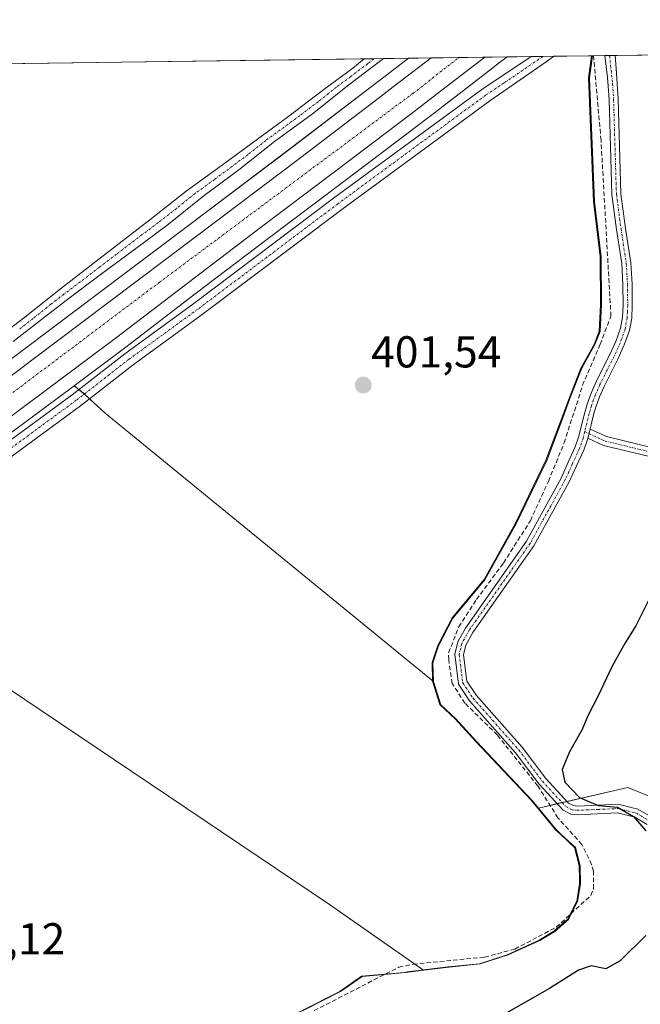
# Model space of a CAD drawing. Units: metres. Extents: x 594770 to 598249, y 4657359 to 4659721.
# Drawn here: x 597496 to 597635, y 4659499 to 4659720 of the extents above; entities that cross this region are included whole.
import ezdxf
from ezdxf.enums import TextEntityAlignment as Align

# ---------------------------------------------------------------- set-up
doc = ezdxf.new("R2010")
doc.units = ezdxf.units.M
doc.header["$MEASUREMENT"] = 0
doc.linetypes.add('TRAZO_Y_PUNTO', pattern=[1, 0.5, -0.25, 0, -0.25])
doc.linetypes.add('TRAZOSX2', pattern=[1.5, 1, -0.5])
for name, color, linetype, lineweight in [('Camino', 19, 'Continuous', 0), ('Camino Cxs', 19, 'Continuous', 0), ('Camino eje', 39, 'TRAZO_Y_PUNTO', 13), ('Carretera de calzada única', 19, 'Continuous', 13), ('Carretera de calzada única Cxs', 19, 'Continuous', 13), ('Carretera de calzada única eje', 19, 'TRAZO_Y_PUNTO', 0), ('Carátula', 7, 'Continuous', 5), ('Comarca CxS', 133, 'Continuous', 0), ('Comunidad Autónoma CxS', 142, 'Continuous', 0), ('Corriente artificial lineal', 5, 'TRAZOSX2', 13), ('Cultivos herbáceos CxS', 92, 'Continuous', 0), ('Cultivos leñosos', 92, 'Continuous', 0), ('Cultivos leñosos CxS', 92, 'Continuous', 0), ('Curva de nivel maestra', 36, 'Continuous', 30), ('Municipio', 9, 'Continuous', 13), ('Municipio CxS', 142, 'Continuous', 0), ('Núcleo urbano', 19, 'Continuous', 0), ('Núcleo urbano CxS', 19, 'Continuous', 0), ('Provincia CxS', 1, 'Continuous', 0), ('Punto de cota en terreno', 7, 'Continuous', 0), ('Rótulo de punto de cota en terreno', 19, 'Continuous', 0)]:
    doc.layers.add(name, color=color, linetype=linetype, lineweight=lineweight)
doc.styles.add('Arial', font='txt', dxfattribs={"height": 0.2})

# ---------------------------------------------------------------- blocks, each defined once
blk = doc.blocks.new('*U155')
at = {"layer": 'Núcleo urbano CxS', "color": 19, "linetype": 'Continuous', "lineweight": 0}
blk.add_polyline3d([(597485.69, 4659637.23, 402.6), (597497.51, 4659646.13, 402.51), (597514.14, 4659658.73, 402.1), (597534.42, 4659673.95, 401.72), (597557.43, 4659691.31, 401.39), (597574.72, 4659704.53, 401.02), (597578.13, 4659707.15, 400.9), (597583.38, 4659711.18, 401.02), (597605.45, 4659711.48, 400.46), (597603.76, 4659710.2, 400.52), (597602.32, 4659709.08, 400.37), (597602.3, 4659709.07, 400.37), (597602.26, 4659709.03, 400.36), (597590.44, 4659699.94, 400.9), (597585.76, 4659696.34, 401.02), (597568.87, 4659683.59, 401.34), (597551.65, 4659670.58, 401.76), (597535.92, 4659658.59, 401.81), (597519.78, 4659646.25, 402.21), (597508.52, 4659637.81, 402.41), (597504.68, 4659634.94, 402.44), (597492.81, 4659626.12, 402.55)], dxfattribs=at)
blk = doc.blocks.new('*U164')
at = {"layer": 'Cultivos herbáceos CxS', "color": 92, "linetype": 'Continuous', "lineweight": 0}
blk.add_polyline3d([(595922.32, 4659688.52, 429.8), (597322.29, 4659707.62, 404.47), (597347.14, 4659699.9, 403.84), (597411.12, 4659697.21, 403.02), (597465.14, 4659709.56, 403.15), (597583.38, 4659711.18, 401.02), (597578.13, 4659707.15, 400.9), (597574.72, 4659704.53, 401.02), (597574.72, 4659704.53, 401.02), (597557.43, 4659691.31, 401.39), (597534.42, 4659673.95, 401.72), (597514.14, 4659658.73, 402.1), (597497.51, 4659646.13, 402.51), (597485.69, 4659637.23, 402.6), (597476.3, 4659630.23, 402.83), (597472.2, 4659627.07, 402.79), (597470.06, 4659625.43, 402.92), (597467.91, 4659623.81, 402.79), (597448.09, 4659609.27, 403.15), (597448.02, 4659609.22, 403.15), (597428.98, 4659594.44, 403.41), (597402.9, 4659574.91, 403.81), (597336.85, 4659524.75, 404.7), (597289.63, 4659488.91, 405.16)], dxfattribs=at)
blk = doc.blocks.new('5PATER')
at = {"layer": 'Carátula', "linetype": 'Continuous', "lineweight": 5}
h = blk.add_hatch(color=250, dxfattribs=at)
edge = h.paths.add_edge_path()
edge.add_ellipse((0, 0.01), major_axis=(-1.33, -1.34), ratio=0.999422, start_angle=0, end_angle=360)
blk = doc.blocks.new('*U182')
at = {"layer": 'Camino Cxs', "color": 19, "linetype": 'Continuous', "lineweight": 0}
blk.add_polyline3d([(597493.41, 4659625.05, 402.53), (597508.03, 4659635.78, 402.45), (597519.86, 4659644.99, 402.22), (597535.32, 4659656.24, 401.94), (597566.6, 4659679.81, 401.53), (597599.76, 4659704.19, 400.89), (597610.82, 4659711.55, 400.62), (597610.82, 4659711.55, 400.62), (597615.9, 4659711.62, 401.05), (597614.19, 4659710.39, 400.98), (597601.54, 4659701.65, 401.2), (597568.45, 4659677.32, 401.6), (597537.17, 4659653.75, 402.02), (597521.72, 4659642.51, 402.33), (597509.9, 4659633.31, 402.5), (597495.27, 4659622.56, 402.63)], dxfattribs=at)
blk = doc.blocks.new('*U185')
at = {"layer": 'Carretera de calzada única Cxs', "color": 19, "linetype": 'Continuous', "lineweight": 13}
blk.add_polyline3d([(597487.49, 4659634.83, 402.86), (597499.32, 4659643.74, 402.68), (597515.95, 4659656.33, 402.37), (597536.22, 4659671.55, 402.08), (597559.24, 4659688.92, 401.76), (597576.54, 4659702.15, 401.31), (597579.96, 4659704.77, 401.2), (597588.4, 4659711.25, 400.9), (597600.43, 4659711.41, 400.61), (597588.61, 4659702.32, 401.03), (597583.94, 4659698.72, 401.05), (597567.06, 4659685.98, 401.55), (597549.84, 4659672.97, 401.95), (597534.1, 4659660.97, 402.2), (597517.97, 4659648.64, 402.41), (597502.89, 4659637.34, 402.64), (597491.01, 4659628.52, 402.76)], dxfattribs=at)

msp = doc.modelspace()

# ---------------------------------------------------------------- linework, layer by layer
at = {"layer": 'Camino', "color": 19, "linetype": 'Continuous', "lineweight": 0}
for points in [[(597231.76, 4659424.94, 406.02), (597235.83, 4659428.38, 405.54), (597260, 4659447.92, 405.2), (597291.51, 4659472.49, 404.91), (597306.99, 4659483.75, 404.76), (597319.59, 4659492.53, 404.81), (597332.13, 4659502.27, 404.58), (597342.43, 4659510.6, 404.69), (597370.47, 4659530.82, 404.5), (597393.47, 4659548.91, 404), (597409.93, 4659561.22, 403.79), (597450.2, 4659592.41, 403.28), (597468.8, 4659606.43, 403), (597493.41, 4659625.05, 402.53), (597508.03, 4659635.78, 402.45), (597519.86, 4659644.99, 402.22), (597535.32, 4659656.24, 401.94), (597566.6, 4659679.81, 401.53), (597599.76, 4659704.19, 400.89), (597610.82, 4659711.55, 400.62), (597610.82, 4659711.55, 400.62)], [(597615.9, 4659711.62, 401.05), (597614.19, 4659710.39, 400.98), (597601.54, 4659701.65, 401.2), (597568.45, 4659677.32, 401.6), (597537.17, 4659653.75, 402.02), (597521.72, 4659642.51, 402.33), (597509.9, 4659633.31, 402.5), (597495.27, 4659622.56, 402.63), (597470.67, 4659603.95, 403.07), (597452.08, 4659589.95, 403.43), (597411.81, 4659558.75, 403.98), (597395.36, 4659546.44, 404.29), (597372.34, 4659528.34, 404.89), (597344.31, 4659508.13, 404.8), (597334.05, 4659499.84, 404.82), (597321.43, 4659490.04, 404.91), (597308.79, 4659481.22, 404.89), (597293.37, 4659470.01, 405.06), (597261.93, 4659445.49, 405.27), (597237.81, 4659425.98, 405.7), (597235.06, 4659423.66, 406.02)], [(597489.48, 4659647.15, 402.91), (597497.47, 4659653.16, 402.89), (597505.44, 4659659.52, 402.83), (597513.99, 4659666.17, 402.56), (597525.47, 4659675.01, 402.44), (597533.57, 4659681.37, 402.2), (597542.23, 4659687.67, 402.14), (597549.54, 4659693.07, 402.05), (597556.25, 4659697.97, 401.94), (597564.43, 4659704.17, 401.7), (597570.91, 4659708.97, 401.76), (597573.43, 4659711.04, 401.53)], [(597577.76, 4659711.1, 401.19), (597569.98, 4659705.22, 401.19), (597561.88, 4659698.73, 401.53), (597553.33, 4659692.5, 401.62), (597545.39, 4659686.19, 401.76), (597537.63, 4659680.41, 401.72), (597529.24, 4659673.73, 401.86), (597521.99, 4659668.33, 401.92), (597514.3, 4659662.62, 402.36), (597507.08, 4659657.22, 402.56), (597501.16, 4659652.62, 402.7), (597494.82, 4659647.7, 402.65)], [(597573.43, 4659711.04, 401.53), (597577.76, 4659711.1, 401.19)], [(597636.82, 4659539.51, 399.64), (597634, 4659541.15, 399.86), (597630.14, 4659542.1, 400.02), (597621.16, 4659541.69, 400.47), (597619.73, 4659541.85, 400.57), (597617.99, 4659542.73, 400.61), (597612.59, 4659548.56, 400.6), (597607.3, 4659555.6, 400.63), (597597.04, 4659567.2, 400.52), (597594.57, 4659570.92, 400.58), (597593.71, 4659577.64, 400.68), (597594.39, 4659580.4, 400.69), (597596.11, 4659583.52, 400.5), (597609.75, 4659602.98, 400.56), (597617.61, 4659617.24, 400.59), (597619.1, 4659620.7, 400.63), (597620.7, 4659624.14, 400.71), (597621.45, 4659626.29, 400.76), (597622.03, 4659628.6, 400.86), (597622.41, 4659630.18, 400.85), (597622.81, 4659631.81, 400.84), (597623.34, 4659633.66, 400.82), (597624.24, 4659636.12, 400.84), (597625.28, 4659638.51, 400.86), (597626.88, 4659641.71, 400.89), (597628.46, 4659644.8, 400.88), (597629.79, 4659647.73, 400.87), (597630.84, 4659650.69, 400.92), (597631.3, 4659653.19, 401.01), (597631.41, 4659655.82, 400.99), (597631.37, 4659660.51, 400.9), (597631.09, 4659665.16, 400.82), (597629.93, 4659672.79, 400.8), (597628.89, 4659680.62, 400.58), (597628.57, 4659691.36, 400.71), (597628.25, 4659701.97, 400.63), (597627.94, 4659706.85, 400.63), (597627.28, 4659711.78, 400.56)], [(597610.82, 4659711.55, 400.62), (597615.9, 4659711.62, 401.05)], [(597629.62, 4659711.81, 400.61), (597629.86, 4659708.9, 400.63), (597630.29, 4659702.06, 400.67), (597630.93, 4659680.78, 400.62), (597631.95, 4659673.07, 400.72), (597633.12, 4659665.37, 400.72), (597633.41, 4659660.58, 400.77), (597633.46, 4659655.79, 400.83), (597633.33, 4659652.96, 400.84), (597632.82, 4659650.16, 400.78), (597631.68, 4659646.97, 400.73), (597630.3, 4659643.92, 400.73), (597628.7, 4659640.79, 400.77), (597627.13, 4659637.64, 400.77), (597626.14, 4659635.36, 400.74), (597625.28, 4659633.02, 400.73), (597624.78, 4659631.29, 400.76), (597624.4, 4659629.7, 400.78), (597624.01, 4659628.11, 400.77)], [(597627.28, 4659711.78, 400.56), (597629.62, 4659711.81, 400.61)], [(597623.5, 4659626.07, 400.66), (597624.01, 4659628.11, 400.77)], [(597623.5, 4659626.07, 400.66), (597624.01, 4659628.11, 400.77)], [(597624.01, 4659628.11, 400.77), (597627.72, 4659626.4, 400.55), (597642.92, 4659622.71, 400.19), (597648.65, 4659620.68, 400.14), (597653.12, 4659618.46, 399.93), (597673.14, 4659607.52, 398.57), (597681.18, 4659602.71, 397.82), (597686, 4659599.9, 397.49), (597684.97, 4659598.11, 397.39), (597680.13, 4659600.94, 397.74), (597672.11, 4659605.73, 398.31), (597652.17, 4659616.64, 399.85), (597647.84, 4659618.78, 400.21), (597642.33, 4659620.73, 400.22), (597627.04, 4659624.44, 400.42), (597623.5, 4659626.07, 400.66)], [(597623.5, 4659626.07, 400.66), (597623.37, 4659625.52, 400.64), (597622.59, 4659623.37, 400.55), (597620.95, 4659619.84, 400.4), (597619.31, 4659616.3, 400.4), (597611.4, 4659601.95, 400.26), (597597.75, 4659582.5, 400.35), (597596.21, 4659579.69, 400.36), (597595.68, 4659577.52, 400.39), (597596.44, 4659571.62, 400.3), (597598.58, 4659568.38, 400.33), (597608.8, 4659556.83, 400.42), (597614.08, 4659549.81, 400.44), (597619.17, 4659544.3, 400.37), (597620.29, 4659543.74, 400.38), (597621.22, 4659543.64, 400.35), (597630.33, 4659544.05, 399.74), (597634.73, 4659542.96, 399.64), (597638.2, 4659540.95, 399.47)]]:
    msp.add_polyline3d(points, dxfattribs=at)
at = {"layer": 'Camino Cxs', "color": 19, "linetype": 'Continuous', "lineweight": 0}
for points in [[(597489.48, 4659647.15, 402.91), (597497.47, 4659653.16, 402.89), (597505.44, 4659659.52, 402.83), (597513.99, 4659666.17, 402.56), (597525.47, 4659675.01, 402.44), (597533.57, 4659681.37, 402.2), (597542.23, 4659687.67, 402.14), (597549.54, 4659693.07, 402.05), (597556.25, 4659697.97, 401.94), (597564.43, 4659704.17, 401.7), (597570.91, 4659708.97, 401.76), (597573.43, 4659711.04, 401.53), (597573.43, 4659711.04, 401.53), (597577.76, 4659711.1, 401.19), (597569.98, 4659705.22, 401.19), (597561.88, 4659698.73, 401.53), (597553.33, 4659692.5, 401.62), (597545.39, 4659686.19, 401.76), (597537.63, 4659680.41, 401.72), (597529.24, 4659673.73, 401.86), (597521.99, 4659668.33, 401.92), (597514.3, 4659662.62, 402.36), (597507.08, 4659657.22, 402.56), (597501.16, 4659652.62, 402.7), (597494.82, 4659647.7, 402.65)], [(597636.82, 4659539.51, 399.64), (597634, 4659541.15, 399.86), (597630.14, 4659542.1, 400.02), (597621.16, 4659541.69, 400.47), (597619.73, 4659541.85, 400.57), (597617.99, 4659542.73, 400.61), (597612.59, 4659548.56, 400.6), (597607.3, 4659555.6, 400.63), (597597.04, 4659567.2, 400.52), (597594.57, 4659570.92, 400.58), (597593.71, 4659577.64, 400.68), (597594.39, 4659580.4, 400.69), (597596.11, 4659583.52, 400.5), (597609.75, 4659602.98, 400.56), (597617.61, 4659617.24, 400.59), (597619.1, 4659620.7, 400.63), (597620.7, 4659624.14, 400.71), (597621.45, 4659626.29, 400.76), (597622.03, 4659628.6, 400.86), (597622.41, 4659630.18, 400.85), (597622.81, 4659631.81, 400.84), (597623.34, 4659633.66, 400.82), (597624.24, 4659636.12, 400.84), (597625.28, 4659638.51, 400.86), (597626.88, 4659641.71, 400.89), (597628.46, 4659644.8, 400.88), (597629.79, 4659647.73, 400.87), (597630.84, 4659650.69, 400.92), (597631.3, 4659653.19, 401.01), (597631.41, 4659655.82, 400.99), (597631.37, 4659660.51, 400.9), (597631.09, 4659665.16, 400.82), (597629.93, 4659672.79, 400.8), (597628.89, 4659680.62, 400.58), (597628.57, 4659691.36, 400.71), (597628.25, 4659701.97, 400.63), (597627.94, 4659706.85, 400.63), (597627.28, 4659711.78, 400.56), (597629.62, 4659711.81, 400.61), (597629.86, 4659708.9, 400.63), (597630.29, 4659702.06, 400.67), (597630.93, 4659680.78, 400.62), (597631.95, 4659673.07, 400.72), (597633.12, 4659665.37, 400.72), (597633.41, 4659660.58, 400.77), (597633.46, 4659655.79, 400.83), (597633.33, 4659652.96, 400.84), (597632.82, 4659650.16, 400.78), (597631.68, 4659646.97, 400.73), (597630.3, 4659643.92, 400.73), (597628.7, 4659640.79, 400.77), (597627.13, 4659637.64, 400.77), (597626.14, 4659635.36, 400.74), (597625.28, 4659633.02, 400.73), (597624.78, 4659631.29, 400.76), (597624.4, 4659629.7, 400.78), (597624.01, 4659628.11, 400.77), (597624.01, 4659628.11, 400.77), (597623.5, 4659626.07, 400.66), (597623.37, 4659625.52, 400.64), (597622.59, 4659623.37, 400.55), (597620.95, 4659619.84, 400.4), (597619.31, 4659616.3, 400.4), (597611.4, 4659601.95, 400.26), (597597.75, 4659582.5, 400.35), (597596.21, 4659579.69, 400.36), (597595.68, 4659577.52, 400.39), (597596.44, 4659571.62, 400.3), (597598.58, 4659568.38, 400.33), (597608.8, 4659556.83, 400.42), (597614.08, 4659549.81, 400.44), (597619.17, 4659544.3, 400.37), (597620.29, 4659543.74, 400.38), (597621.22, 4659543.64, 400.35), (597630.33, 4659544.05, 399.74), (597634.73, 4659542.96, 399.64), (597638.2, 4659540.95, 399.47)]]:
    msp.add_polyline3d(points, dxfattribs=at)
msp.add_polyline3d([(597623.5, 4659626.07, 400.66), (597624.01, 4659628.11, 400.77), (597627.72, 4659626.4, 400.55), (597642.92, 4659622.71, 400.19), (597648.65, 4659620.68, 400.14), (597653.12, 4659618.46, 399.93), (597673.14, 4659607.52, 398.57), (597681.18, 4659602.71, 397.82), (597686, 4659599.9, 397.49), (597684.97, 4659598.11, 397.39), (597680.13, 4659600.94, 397.74), (597672.11, 4659605.73, 398.31), (597652.17, 4659616.64, 399.85), (597647.84, 4659618.78, 400.21), (597642.33, 4659620.73, 400.22), (597627.04, 4659624.44, 400.42), (597623.5, 4659626.07, 400.66)], close=True, dxfattribs=at)
at = {"layer": 'Camino eje', "color": 39, "linetype": 'TRAZO_Y_PUNTO', "lineweight": 13}
for points in [[(597613.47, 4659711.59, 400.83), (597604.78, 4659705.67, 400.95), (597600.65, 4659702.92, 401.11), (597567.53, 4659678.57, 401.59), (597536.25, 4659655, 401.96), (597520.79, 4659643.75, 402.29), (597508.97, 4659634.55, 402.46), (597494.34, 4659623.81, 402.56), (597469.74, 4659605.19, 403.01), (597451.14, 4659591.18, 403.35), (597410.87, 4659559.99, 403.86), (597394.42, 4659547.68, 404.15), (597371.41, 4659529.58, 404.72), (597343.37, 4659509.37, 404.75), (597333.09, 4659501.06, 404.73), (597320.51, 4659491.29, 404.88), (597307.89, 4659482.49, 404.82), (597292.44, 4659471.25, 405.01), (597260.97, 4659446.71, 405.25), (597236.82, 4659427.18, 405.64), (597235.45, 4659426.02, 405.77), (597232.04, 4659423, 406.19)], [(597575.6, 4659711.07, 401.3), (597574.25, 4659709.97, 401.33), (597570.45, 4659707.1, 401.49), (597567.21, 4659704.7, 401.48), (597563.16, 4659701.45, 401.6), (597559.07, 4659698.35, 401.77), (597551.44, 4659692.79, 401.91), (597547.47, 4659689.63, 401.98), (597539.93, 4659684.04, 401.93), (597535.6, 4659680.89, 401.93), (597531.41, 4659677.55, 402.19), (597527.36, 4659674.37, 402.25), (597523.73, 4659671.67, 402.22), (597517.99, 4659667.25, 402.33), (597514.15, 4659664.4, 402.47), (597509.87, 4659661.07, 402.49), (597506.26, 4659658.37, 402.81), (597503.3, 4659656.07, 402.69), (597499.32, 4659652.89, 402.79), (597496.15, 4659650.43, 402.7)], [(597628.36, 4659711.79, 400.58), (597629.06, 4659705.44, 400.65), (597629.27, 4659702.02, 400.65), (597629.91, 4659680.7, 400.6), (597630.94, 4659672.93, 400.75), (597632.11, 4659665.27, 400.76), (597632.39, 4659660.55, 400.83), (597632.44, 4659655.81, 400.91), (597632.38, 4659654.49, 400.93), (597632.32, 4659653.08, 400.92), (597631.83, 4659650.43, 400.84), (597630.74, 4659647.35, 400.79), (597629.38, 4659644.36, 400.8), (597627.79, 4659641.25, 400.83), (597626.21, 4659638.08, 400.82), (597625.19, 4659635.74, 400.79), (597624.31, 4659633.34, 400.77), (597623.8, 4659631.55, 400.8), (597622.81, 4659627.52, 400.78)], [(597622.81, 4659627.52, 400.78), (597622.45, 4659626.09, 400.71), (597621.65, 4659623.76, 400.62), (597620.03, 4659620.27, 400.52), (597619.28, 4659618.54, 400.49), (597618.46, 4659616.77, 400.49), (597610.58, 4659602.47, 400.4), (597596.93, 4659583.01, 400.39), (597595.3, 4659580.05, 400.52), (597594.7, 4659577.58, 400.53), (597595.51, 4659571.27, 400.43), (597597.81, 4659567.79, 400.42), (597608.05, 4659556.22, 400.52), (597613.34, 4659549.19, 400.52), (597618.58, 4659543.52, 400.5), (597620.01, 4659542.8, 400.49), (597620.96, 4659542.69, 400.44), (597625.68, 4659542.87, 400.06), (597630.24, 4659543.08, 399.9), (597634.37, 4659542.06, 399.74), (597637.51, 4659540.23, 399.56)], [(597622.81, 4659627.52, 400.78), (597627.38, 4659625.42, 400.49), (597642.63, 4659621.72, 400.2), (597648.25, 4659619.73, 400.17), (597652.65, 4659617.55, 399.89), (597672.63, 4659606.63, 398.43), (597680.66, 4659601.83, 397.77), (597685.49, 4659599.01, 397.44)]]:
    msp.add_polyline3d(points, dxfattribs=at)
at = {"layer": 'Carretera de calzada única', "color": 19, "linetype": 'Continuous', "lineweight": 13}
for points in [[(597187.98, 4659404.43, 406.52), (597197.78, 4659413.17, 406.4), (597222.26, 4659433.5, 406.07), (597240.29, 4659447.95, 405.89), (597291.44, 4659486.52, 405.26), (597338.66, 4659522.36, 404.8), (597404.71, 4659572.51, 404.01), (597430.8, 4659592.05, 403.63), (597449.86, 4659606.85, 403.36), (597469.7, 4659621.4, 403.1), (597471.87, 4659623.04, 403.18), (597474.03, 4659624.69, 403.06), (597478.11, 4659627.84, 402.93), (597487.49, 4659634.83, 402.86), (597499.32, 4659643.74, 402.68), (597515.95, 4659656.33, 402.37), (597536.22, 4659671.55, 402.08), (597559.24, 4659688.92, 401.76), (597576.54, 4659702.15, 401.31), (597579.96, 4659704.77, 401.2), (597588.4, 4659711.25, 400.9)], [(597600.43, 4659711.41, 400.61), (597588.61, 4659702.32, 401.03), (597583.94, 4659698.72, 401.05), (597567.06, 4659685.98, 401.55), (597549.84, 4659672.97, 401.95), (597534.1, 4659660.97, 402.2), (597517.97, 4659648.64, 402.41), (597502.89, 4659637.34, 402.64), (597491.01, 4659628.52, 402.76), (597481.85, 4659621.53, 402.86), (597473.88, 4659615.44, 403), (597454.14, 4659601.16, 403.36), (597435.11, 4659586.39, 403.61), (597409, 4659566.82, 404.01), (597342.96, 4659516.69, 404.84), (597295.74, 4659480.85, 405.16), (597244.66, 4659442.33, 405.77), (597228.39, 4659429.29, 405.84)], [(597588.4, 4659711.25, 400.9), (597600.43, 4659711.41, 400.61)]]:
    msp.add_polyline3d(points, dxfattribs=at)
at = {"layer": 'Carretera de calzada única eje', "color": 19, "linetype": 'TRAZO_Y_PUNTO', "lineweight": 0}
msp.add_polyline3d([(597223.3, 4659430.15, 406.08), (597274.51, 4659470.28, 405.56), (597317.25, 4659501.39, 405.21), (597425.31, 4659584, 403.94), (597527.55, 4659660.95, 402.45), (597584.33, 4659703.3, 401.3), (597594.64, 4659711.33, 400.94)], dxfattribs=at)
at = {"layer": 'Comarca CxS', "color": 133, "linetype": 'Continuous', "lineweight": 0}
msp.add_polyline3d([(598248.96, 4657406.72, 422.57), (594801.46, 4657359.72, 448.3), (594770.49, 4659672.8, 451.06), (598216.85, 4659719.82, 380.57), (598248.96, 4657406.72, 422.57)], close=True, dxfattribs=at)
at = {"layer": 'Comunidad Autónoma CxS', "color": 142, "linetype": 'Continuous', "lineweight": 0}
msp.add_polyline3d([(598248.96, 4657406.72, 422.57), (594801.46, 4657359.72, 448.3), (594770.49, 4659672.8, 451.06), (598216.85, 4659719.82, 380.57), (598248.96, 4657406.72, 422.57)], close=True, dxfattribs=at)
at = {"layer": 'Corriente artificial lineal', "color": 5, "linetype": 'TRAZOSX2', "lineweight": 13}
msp.add_polyline3d([(597562.27, 4659497.82, 401.4), (597581.2, 4659507.55, 401.41), (597584.41, 4659508.2, 401.33), (597600.39, 4659509.78, 400.92), (597607.18, 4659511.61, 400.98), (597616.43, 4659516.49, 400.82), (597624.19, 4659523.61, 400.96), (597624.77, 4659525.11, 400.89), (597624.74, 4659529.02, 400.89), (597624.36, 4659530.56, 400.85), (597622.17, 4659535.04, 400.77), (597616.82, 4659540.97, 400.9), (597612.3, 4659548.14, 400.66), (597603.23, 4659559.57, 400.78), (597596, 4659566.69, 400.69), (597593.14, 4659571.09, 400.76), (597592.36, 4659576.46, 400.79), (597592.33, 4659577.98, 400.9), (597594.63, 4659583.8, 400.81), (597598.58, 4659589.94, 400.91), (597604.62, 4659598.09, 400.74), (597610.65, 4659607.57, 400.71), (597614.67, 4659616.39, 400.83), (597618.21, 4659624.99, 400.92), (597622.33, 4659637.9, 400.95), (597626.27, 4659647.1, 401.08), (597628.69, 4659653.4, 401.18), (597626.46, 4659692.84, 400.67), (597624.78, 4659711.74, 400.61), (597624.78, 4659711.74, 400.61)], dxfattribs=at)
at = {"layer": 'Cultivos herbáceos CxS', "color": 92, "linetype": 'Continuous', "lineweight": 0}
for points in [[(597648.94, 4659541.1, 397.91), (597632.44, 4659547.82, 398.86), (597612.43, 4659543.2, 401.2), (597611.03, 4659544.91, 401.16), (597598.64, 4659558.04, 401.22), (597593.97, 4659563.15, 401.16), (597590.56, 4659566.34, 401.28), (597588.93, 4659571.55, 401.09), (597588.82, 4659575.74, 401.04), (597590.11, 4659579.54, 401.15), (597593.31, 4659585.75, 401.14), (597600.47, 4659594.35, 400.92), (597607.51, 4659607.01, 401.14), (597614.31, 4659621.07, 401.06), (597617.58, 4659629.79, 401.18), (597619.72, 4659635.51, 401.11), (597622.16, 4659641.72, 401.23), (597625.11, 4659647.04, 401.15), (597626.26, 4659649.95, 401.18), (597626.54, 4659655.92, 401.36), (597626.47, 4659666.71, 401.14), (597625, 4659679.03, 400.79), (597623.86, 4659706.72, 400.66), (597624.52, 4659711.74, 400.62), (597718.58, 4659713.02, 397.31)], [(597624.52, 4659711.74, 400.62), (597624.78, 4659711.74, 400.61), (597627.28, 4659711.78, 400.56), (597628.36, 4659711.79, 400.58), (597629.62, 4659711.81, 400.61), (597712.41, 4659712.94, 397.99), (597715.06, 4659712.97, 397.71), (597717.68, 4659713.01, 397.42), (597718.58, 4659713.02, 397.31)], [(597256.91, 4659464.24, 405.43), (597289.63, 4659488.91, 405.16), (597336.85, 4659524.75, 404.7), (597402.9, 4659574.91, 403.81), (597428.98, 4659594.44, 403.41), (597448.02, 4659609.22, 403.15), (597448.09, 4659609.27, 403.15), (597467.91, 4659623.81, 402.79), (597470.05, 4659625.43, 402.92), (597472.2, 4659627.07, 402.79), (597476.3, 4659630.23, 402.83), (597485.69, 4659637.23, 402.6), (597497.51, 4659646.13, 402.51), (597514.14, 4659658.73, 402.1), (597534.42, 4659673.95, 401.72), (597557.42, 4659691.31, 401.39), (597574.72, 4659704.53, 401.02), (597578.13, 4659707.15, 400.9), (597583.38, 4659711.18, 401.02)], [(597465.14, 4659709.56, 403.15), (597475.75, 4659709.71, 402.93), (597481.13, 4659709.78, 402.89), (597482.57, 4659709.8, 402.88), (597486.55, 4659709.86, 402.83), (597573.43, 4659711.04, 401.53), (597575.6, 4659711.07, 401.3), (597577.76, 4659711.1, 401.19), (597583.38, 4659711.18, 401.02)], [(597605.45, 4659711.48, 400.46), (597603.76, 4659710.2, 400.52), (597602.32, 4659709.08, 400.37), (597602.3, 4659709.07, 400.37), (597602.26, 4659709.03, 400.36), (597590.44, 4659699.94, 400.9), (597585.76, 4659696.34, 401.02), (597568.87, 4659683.59, 401.34), (597551.65, 4659670.58, 401.76), (597535.92, 4659658.59, 401.81), (597519.78, 4659646.25, 402.21), (597508.52, 4659637.81, 402.41)], [(597624.52, 4659711.74, 400.62), (597623.86, 4659706.72, 400.66), (597625, 4659679.03, 400.79), (597626.47, 4659666.71, 401.14), (597626.54, 4659655.92, 401.36), (597626.26, 4659649.95, 401.18), (597625.11, 4659647.04, 401.15), (597622.16, 4659641.72, 401.23), (597619.72, 4659635.51, 401.11), (597617.58, 4659629.79, 401.18), (597614.31, 4659621.07, 401.06), (597607.51, 4659607.01, 401.14), (597600.47, 4659594.35, 400.92), (597593.31, 4659585.75, 401.14), (597590.11, 4659579.54, 401.15), (597588.82, 4659575.74, 401.04), (597588.93, 4659571.55, 401.09)], [(597624.52, 4659711.74, 400.62), (597623.86, 4659706.72, 400.66), (597625, 4659679.03, 400.79), (597626.47, 4659666.71, 401.14), (597626.54, 4659655.92, 401.36), (597626.26, 4659649.95, 401.18), (597625.11, 4659647.04, 401.15), (597622.16, 4659641.72, 401.23), (597619.72, 4659635.51, 401.11), (597617.58, 4659629.79, 401.18), (597614.31, 4659621.07, 401.06), (597607.51, 4659607.01, 401.14), (597600.47, 4659594.35, 400.92), (597593.31, 4659585.75, 401.14), (597590.11, 4659579.54, 401.15), (597588.82, 4659575.74, 401.04), (597588.93, 4659571.55, 401.09)], [(597605.45, 4659711.48, 400.46), (597610.82, 4659711.55, 400.62), (597613.47, 4659711.59, 400.83), (597615.9, 4659711.62, 401.05), (597624.52, 4659711.74, 400.62)], [(597508.52, 4659637.81, 402.41), (597509.56, 4659636.97, 402.37), (597510.8, 4659635.97, 402.36), (597510.92, 4659635.88, 402.36), (597511.95, 4659634.91, 402.42), (597515.42, 4659631.64, 402.41), (597588.93, 4659571.55, 401.09)], [(597452.52, 4659491.76, 403.44), (597366.53, 4659529.68, 404.44), (597366.45, 4659529.85, 404.44), (597365.9, 4659530.34, 404.46), (597410.81, 4659564.43, 403.67), (597436.93, 4659584.01, 403.28), (597453.5, 4659596.86, 403.27), (597457.19, 4659594.49, 403.25), (597459.45, 4659592.42, 403.27), (597485.28, 4659575.68, 402.85), (597565.65, 4659521.62, 401.94), (597586.7, 4659506.86, 401.11), (597586.7, 4659506.86, 401.11), (597583.29, 4659506.45, 401.2), (597582.65, 4659506.32, 401.21), (597572.99, 4659505.48, 401.38), (597568.15, 4659502.08, 401.48), (597559.75, 4659497.8, 401.62)], [(597586.69, 4659506.86, 401.11), (597584.74, 4659508.23, 401.32), (597565.65, 4659521.62, 401.94), (597485.28, 4659575.68, 402.85), (597459.45, 4659592.42, 403.27), (597457.6, 4659594.11, 403.27), (597457.19, 4659594.5, 403.25), (597456.3, 4659595.07, 403.21), (597454.91, 4659595.96, 403.2), (597453.49, 4659596.86, 403.27)], [(597588.93, 4659571.55, 401.09), (597590.56, 4659566.34, 401.28), (597593.97, 4659563.15, 401.16), (597598.64, 4659558.04, 401.22), (597611.03, 4659544.91, 401.16), (597612.43, 4659543.2, 401.2)], [(597612.43, 4659543.2, 401.2), (597615.03, 4659543.8, 400.8), (597616.65, 4659544.18, 400.56), (597617.74, 4659544.43, 400.46), (597618.82, 4659544.68, 400.35), (597632.44, 4659547.82, 398.86), (597648.94, 4659541.1, 397.91), (597656.88, 4659528.88, 397.09), (597670.93, 4659513, 396.39), (597689.26, 4659503.23, 395.61), (597701.47, 4659494.67, 394.48), (597735.68, 4659461.69, 391.45), (597727.79, 4659457.74, 390.3), (597719.8, 4659453.74, 390.39), (597703.79, 4659445.48, 391.11), (597700.86, 4659443.97, 391), (597700.79, 4659442.96, 390.79), (597700.25, 4659435.42, 390.43), (597673.91, 4659427.81, 390.46), (597672.76, 4659427.48, 390.5), (597619.6, 4659414.47, 391.18)], [(597547.65, 4659492.91, 401.57), (597550.84, 4659494.32, 401.44), (597552.49, 4659495.04, 401.43), (597559.75, 4659497.8, 401.62), (597568.15, 4659502.08, 401.48), (597572.99, 4659505.48, 401.38), (597578.02, 4659505.92, 401.25), (597582.65, 4659506.32, 401.21), (597583.29, 4659506.45, 401.2), (597586.69, 4659506.86, 401.11)]]:
    msp.add_polyline3d(points, dxfattribs=at)
msp.add_polyline3d([(597588.93, 4659571.55, 401.09), (597515.42, 4659631.64, 402.41), (597510.92, 4659635.88, 402.36), (597508.52, 4659637.81, 402.41), (597519.78, 4659646.25, 402.21), (597535.92, 4659658.59, 401.81), (597551.65, 4659670.58, 401.76), (597568.87, 4659683.59, 401.34), (597585.76, 4659696.34, 401.02), (597590.44, 4659699.94, 400.9), (597602.26, 4659709.03, 400.36), (597602.3, 4659709.07, 400.37), (597602.32, 4659709.08, 400.37), (597603.76, 4659710.2, 400.52), (597605.45, 4659711.48, 400.46), (597624.52, 4659711.74, 400.62), (597623.86, 4659706.72, 400.66), (597625, 4659679.03, 400.79), (597626.47, 4659666.71, 401.14), (597626.54, 4659655.92, 401.36), (597626.26, 4659649.95, 401.18), (597625.11, 4659647.04, 401.15), (597622.16, 4659641.72, 401.23), (597619.72, 4659635.51, 401.11), (597617.58, 4659629.79, 401.18), (597614.31, 4659621.07, 401.06), (597607.51, 4659607.01, 401.14), (597600.47, 4659594.35, 400.92), (597593.31, 4659585.75, 401.14), (597590.11, 4659579.54, 401.15), (597588.82, 4659575.74, 401.04), (597588.93, 4659571.55, 401.09)], close=True, dxfattribs=at)
at = {"layer": 'Cultivos leñosos', "color": 92, "linetype": 'Continuous', "lineweight": 0}
for points in [[(597508.52, 4659637.81, 402.41), (597504.68, 4659634.94, 402.44), (597492.81, 4659626.12, 402.55), (597483.67, 4659619.15, 402.67), (597475.7, 4659613.06, 402.67), (597475.64, 4659613.01, 402.68), (597455.94, 4659598.76, 402.96), (597453.49, 4659596.86, 403.27)], [(597508.52, 4659637.81, 402.41), (597509.56, 4659636.97, 402.37), (597510.8, 4659635.97, 402.36), (597510.92, 4659635.88, 402.36), (597511.95, 4659634.91, 402.42), (597515.42, 4659631.64, 402.41), (597588.93, 4659571.55, 401.09)], [(597586.69, 4659506.86, 401.11), (597584.74, 4659508.23, 401.32), (597565.65, 4659521.62, 401.94), (597485.28, 4659575.68, 402.85), (597459.45, 4659592.42, 403.27), (597457.6, 4659594.11, 403.27), (597457.19, 4659594.5, 403.25), (597456.3, 4659595.07, 403.21), (597454.91, 4659595.96, 403.2), (597453.49, 4659596.86, 403.27)], [(597588.93, 4659571.55, 401.09), (597590.56, 4659566.34, 401.28), (597593.97, 4659563.15, 401.16), (597598.64, 4659558.04, 401.22), (597611.03, 4659544.91, 401.16), (597612.43, 4659543.2, 401.2)], [(597612.43, 4659543.2, 401.2), (597615.03, 4659543.8, 400.8), (597616.65, 4659544.18, 400.56), (597617.74, 4659544.43, 400.46), (597618.82, 4659544.68, 400.35), (597632.44, 4659547.82, 398.86), (597648.94, 4659541.1, 397.91), (597656.88, 4659528.88, 397.09), (597670.93, 4659513, 396.39), (597689.26, 4659503.23, 395.61), (597701.47, 4659494.67, 394.48), (597735.68, 4659461.69, 391.45), (597727.79, 4659457.74, 390.3), (597719.8, 4659453.74, 390.39), (597703.79, 4659445.48, 391.11), (597700.86, 4659443.97, 391), (597700.79, 4659442.96, 390.79), (597700.25, 4659435.42, 390.43), (597673.91, 4659427.81, 390.46), (597672.76, 4659427.48, 390.5), (597619.6, 4659414.47, 391.18)], [(597586.69, 4659506.86, 401.11), (597592.44, 4659507.55, 401), (597599.42, 4659508.27, 400.78), (597605.66, 4659510.27, 400.81), (597612.79, 4659513.54, 400.91), (597616.1, 4659515.56, 400.73), (597619.16, 4659518.21, 400.89), (597619.9, 4659519.68, 400.96), (597621.21, 4659522.26, 401.17), (597621.86, 4659526.19, 401.26), (597621.76, 4659530.25, 401.14), (597620.76, 4659534.32, 400.92), (597617.64, 4659537.19, 401.12), (597616.46, 4659538.28, 401.25), (597615.24, 4659539.77, 401.14), (597612.43, 4659543.2, 401.2)], [(597586.69, 4659506.86, 401.11), (597592.44, 4659507.55, 401), (597599.42, 4659508.27, 400.78), (597605.66, 4659510.27, 400.81), (597612.79, 4659513.54, 400.91), (597616.1, 4659515.56, 400.73), (597619.16, 4659518.21, 400.89), (597619.9, 4659519.68, 400.96), (597621.21, 4659522.26, 401.17), (597621.86, 4659526.19, 401.26), (597621.76, 4659530.25, 401.14), (597620.76, 4659534.32, 400.92), (597617.64, 4659537.19, 401.12), (597616.46, 4659538.28, 401.25), (597615.24, 4659539.77, 401.14), (597612.43, 4659543.2, 401.2)], [(597547.65, 4659492.91, 401.57), (597550.84, 4659494.32, 401.44), (597552.49, 4659495.04, 401.43), (597559.75, 4659497.8, 401.62), (597568.15, 4659502.08, 401.48), (597572.99, 4659505.48, 401.38), (597578.02, 4659505.92, 401.25), (597582.65, 4659506.32, 401.21), (597583.29, 4659506.45, 401.2), (597586.69, 4659506.86, 401.11)]]:
    msp.add_polyline3d(points, dxfattribs=at)
at = {"layer": 'Cultivos leñosos CxS', "color": 92, "linetype": 'Continuous', "lineweight": 0}
for points in [[(597492.81, 4659626.12, 402.55), (597504.68, 4659634.94, 402.44), (597508.52, 4659637.81, 402.41), (597510.92, 4659635.88, 402.36), (597515.42, 4659631.64, 402.41), (597588.93, 4659571.55, 401.09), (597588.93, 4659571.55, 401.09), (597590.56, 4659566.34, 401.28), (597593.97, 4659563.15, 401.16), (597598.64, 4659558.04, 401.22), (597611.03, 4659544.91, 401.16), (597612.43, 4659543.2, 401.2), (597615.24, 4659539.77, 401.14), (597616.46, 4659538.28, 401.25), (597617.64, 4659537.19, 401.12), (597620.76, 4659534.32, 400.92), (597621.76, 4659530.25, 401.14), (597621.86, 4659526.19, 401.26), (597621.21, 4659522.26, 401.17), (597619.16, 4659518.21, 400.89), (597616.1, 4659515.56, 400.73), (597612.79, 4659513.54, 400.91), (597605.66, 4659510.27, 400.81), (597599.42, 4659508.27, 400.78), (597592.44, 4659507.55, 401), (597586.7, 4659506.86, 401.11), (597565.65, 4659521.62, 401.94), (597485.28, 4659575.68, 402.85)], [(597559.75, 4659497.8, 401.62), (597568.15, 4659502.08, 401.48), (597572.99, 4659505.48, 401.38), (597582.65, 4659506.32, 401.21), (597583.29, 4659506.45, 401.2), (597586.7, 4659506.86, 401.11), (597592.44, 4659507.55, 401), (597599.42, 4659508.27, 400.78), (597605.66, 4659510.27, 400.81), (597612.79, 4659513.54, 400.91), (597616.1, 4659515.56, 400.73), (597619.16, 4659518.21, 400.89), (597621.21, 4659522.26, 401.17), (597621.86, 4659526.19, 401.26), (597621.76, 4659530.25, 401.14), (597620.76, 4659534.32, 400.92), (597617.64, 4659537.19, 401.12), (597616.46, 4659538.28, 401.25), (597615.24, 4659539.77, 401.14), (597612.43, 4659543.2, 401.2), (597632.44, 4659547.82, 398.86), (597648.94, 4659541.1, 397.91)]]:
    msp.add_polyline3d(points, dxfattribs=at)
at = {"layer": 'Curva de nivel maestra', "color": 36, "linetype": 'Continuous', "lineweight": 30}
for points in [[(597637.19, 4659589.82, 400), (597634.29, 4659584, 400), (597631.83, 4659580.22, 400), (597628.99, 4659575, 400), (597625.76, 4659568.16, 400), (597623.48, 4659563.82, 400), (597622.27, 4659560.82, 400), (597619.42, 4659555.82, 400), (597617.74, 4659551.81, 400), (597618.34, 4659549.02, 400), (597621.64, 4659545.57, 400), (597625.84, 4659543.78, 400), (597630.16, 4659543.41, 400), (597633.75, 4659541.27, 400), (597636.49, 4659538.07, 400)], [(597636.49, 4659514.64, 400), (597630.78, 4659508.96, 400), (597627.57, 4659507.18, 400), (597624.29, 4659507.82, 400), (597621.45, 4659506.88, 400), (597614.95, 4659502.8, 400), (597605.23, 4659497.27, 400)]]:
    msp.add_polyline3d(points, dxfattribs=at)
at = {"layer": 'Municipio', "color": 9, "linetype": 'Continuous', "lineweight": 13}
msp.add_polyline3d([(597559.55, 4659497.85, 401.64), (597567.95, 4659502.12, 401.51), (597572.8, 4659505.53, 401.4), (597582.45, 4659506.37, 401.22), (597583.09, 4659506.49, 401.21), (597592.24, 4659507.59, 401.02), (597599.23, 4659508.32, 400.79), (597605.46, 4659510.32, 400.82), (597612.59, 4659513.58, 400.94), (597615.9, 4659515.6, 400.75), (597618.46, 4659517.82, 400.9), (597618.96, 4659518.25, 400.91), (597621.01, 4659522.3, 401.18), (597621.67, 4659526.23, 401.28), (597621.64, 4659527.22, 401.28), (597621.56, 4659530.3, 401.16), (597620.56, 4659534.37, 400.94), (597617.44, 4659537.24, 401.14), (597616.26, 4659538.32, 401.25), (597615.04, 4659539.81, 401.15), (597614.9, 4659539.98, 401.14), (597612.95, 4659542.36, 401.16), (597610.83, 4659544.95, 401.16), (597598.45, 4659558.09, 401.22), (597593.77, 4659563.19, 401.17), (597590.36, 4659566.38, 401.28), (597588.73, 4659571.59, 401.1), (597588.63, 4659575.78, 401.06), (597589.91, 4659579.58, 401.16), (597593.12, 4659585.79, 401.16), (597600.27, 4659594.39, 400.94), (597607.32, 4659607.05, 401.17), (597614.12, 4659621.11, 401.08), (597617.38, 4659629.83, 401.2), (597619.52, 4659635.56, 401.13), (597621.96, 4659641.76, 401.24), (597624.91, 4659647.08, 401.16), (597626.07, 4659650, 401.19), (597626.35, 4659655.96, 401.36), (597626.28, 4659666.75, 401.14), (597624.81, 4659679.08, 400.82), (597623.67, 4659706.76, 400.66), (597624.33, 4659711.74, 400.63)], dxfattribs=at)
msp.add_polyline3d([(597559.55, 4659497.85, 401.64), (597567.95, 4659502.12, 401.51), (597572.8, 4659505.53, 401.4), (597582.45, 4659506.37, 401.22), (597583.09, 4659506.49, 401.21), (597592.24, 4659507.59, 401.02), (597599.23, 4659508.32, 400.79), (597605.46, 4659510.32, 400.82), (597612.59, 4659513.58, 400.94), (597615.9, 4659515.6, 400.75), (597618.46, 4659517.82, 400.9), (597618.96, 4659518.25, 400.91), (597621.01, 4659522.3, 401.18), (597621.67, 4659526.23, 401.28), (597621.64, 4659527.22, 401.28), (597621.56, 4659530.3, 401.16), (597620.56, 4659534.37, 400.94), (597617.44, 4659537.24, 401.14), (597616.26, 4659538.32, 401.25), (597615.04, 4659539.81, 401.15), (597614.9, 4659539.98, 401.14), (597612.95, 4659542.36, 401.16), (597610.83, 4659544.95, 401.16), (597598.45, 4659558.09, 401.22), (597593.77, 4659563.19, 401.17), (597590.36, 4659566.38, 401.28), (597588.73, 4659571.59, 401.1), (597588.63, 4659575.78, 401.06), (597589.91, 4659579.58, 401.16), (597593.12, 4659585.79, 401.16), (597600.27, 4659594.39, 400.94), (597607.32, 4659607.05, 401.17), (597614.12, 4659621.11, 401.08), (597617.38, 4659629.83, 401.2), (597619.52, 4659635.56, 401.13), (597621.96, 4659641.76, 401.24), (597624.91, 4659647.08, 401.16), (597626.07, 4659650, 401.19), (597626.35, 4659655.96, 401.36), (597626.28, 4659666.75, 401.14), (597624.81, 4659679.08, 400.82), (597623.67, 4659706.76, 400.66), (597624.33, 4659711.74, 400.63)], dxfattribs=at)
at = {"layer": 'Municipio CxS', "color": 142, "linetype": 'Continuous', "lineweight": 0}
for points in [[(597559.55, 4659497.85, 401.64), (597567.95, 4659502.12, 401.51), (597572.8, 4659505.53, 401.4), (597582.45, 4659506.37, 401.22), (597583.09, 4659506.49, 401.21), (597592.24, 4659507.59, 401.02), (597599.23, 4659508.32, 400.79), (597605.46, 4659510.32, 400.82), (597612.59, 4659513.58, 400.94), (597615.9, 4659515.6, 400.75), (597618.46, 4659517.82, 400.9), (597618.96, 4659518.25, 400.91), (597621.01, 4659522.3, 401.18), (597621.67, 4659526.23, 401.28), (597621.64, 4659527.22, 401.28), (597621.56, 4659530.3, 401.16), (597620.56, 4659534.37, 400.94), (597617.44, 4659537.24, 401.14), (597616.26, 4659538.32, 401.25), (597615.04, 4659539.81, 401.15), (597614.9, 4659539.98, 401.14), (597612.95, 4659542.36, 401.16), (597610.83, 4659544.95, 401.16), (597598.45, 4659558.09, 401.22), (597593.77, 4659563.19, 401.17), (597590.36, 4659566.38, 401.28), (597588.73, 4659571.59, 401.1), (597588.63, 4659575.78, 401.06), (597589.91, 4659579.58, 401.16), (597593.12, 4659585.79, 401.16), (597600.27, 4659594.39, 400.94), (597607.32, 4659607.05, 401.17), (597614.12, 4659621.11, 401.08), (597617.38, 4659629.83, 401.2), (597619.52, 4659635.55, 401.13), (597621.96, 4659641.76, 401.24), (597624.91, 4659647.08, 401.16), (597626.07, 4659649.99, 401.19), (597626.35, 4659655.96, 401.36), (597626.28, 4659666.75, 401.14), (597624.81, 4659679.07, 400.82), (597623.67, 4659706.76, 400.66), (597624.33, 4659711.74, 400.63), (598216.85, 4659719.82, 380.57)], [(594770.49, 4659672.8, 451.06), (597624.33, 4659711.74, 400.63), (597623.67, 4659706.76, 400.66), (597624.81, 4659679.07, 400.82), (597626.28, 4659666.75, 401.14), (597626.35, 4659655.96, 401.36), (597626.07, 4659649.99, 401.19), (597624.91, 4659647.08, 401.16), (597621.96, 4659641.76, 401.24), (597619.52, 4659635.55, 401.13), (597617.38, 4659629.83, 401.2), (597614.12, 4659621.11, 401.08), (597607.32, 4659607.05, 401.17), (597600.27, 4659594.39, 400.94), (597593.12, 4659585.79, 401.16), (597589.91, 4659579.58, 401.16), (597588.63, 4659575.78, 401.06), (597588.73, 4659571.59, 401.1), (597590.36, 4659566.38, 401.28), (597593.77, 4659563.19, 401.17), (597598.45, 4659558.09, 401.22), (597610.83, 4659544.95, 401.16), (597612.95, 4659542.36, 401.16), (597614.9, 4659539.98, 401.14), (597615.04, 4659539.81, 401.15), (597616.26, 4659538.32, 401.25), (597617.44, 4659537.24, 401.14), (597620.56, 4659534.37, 400.94), (597621.56, 4659530.3, 401.16), (597621.64, 4659527.22, 401.28), (597621.67, 4659526.23, 401.28), (597621.01, 4659522.3, 401.18), (597618.96, 4659518.25, 400.91), (597618.46, 4659517.82, 400.9), (597615.9, 4659515.6, 400.75), (597612.59, 4659513.58, 400.94), (597605.46, 4659510.32, 400.82), (597599.23, 4659508.32, 400.79), (597592.24, 4659507.59, 401.02), (597583.09, 4659506.49, 401.21), (597582.45, 4659506.37, 401.22), (597572.8, 4659505.53, 401.4), (597567.95, 4659502.12, 401.51), (597559.55, 4659497.85, 401.64)]]:
    msp.add_polyline3d(points, dxfattribs=at)
at = {"layer": 'Núcleo urbano', "color": 19, "linetype": 'Continuous', "lineweight": 0}
for points in [[(597256.91, 4659464.24, 405.43), (597289.63, 4659488.91, 405.16), (597336.85, 4659524.75, 404.7), (597402.9, 4659574.91, 403.81), (597428.98, 4659594.44, 403.41), (597448.02, 4659609.22, 403.15), (597448.09, 4659609.27, 403.15), (597467.91, 4659623.81, 402.79), (597470.05, 4659625.43, 402.92), (597472.2, 4659627.07, 402.79), (597476.3, 4659630.23, 402.83), (597485.69, 4659637.23, 402.6), (597497.51, 4659646.13, 402.51), (597514.14, 4659658.73, 402.1), (597534.42, 4659673.95, 401.72), (597557.42, 4659691.31, 401.39), (597574.72, 4659704.53, 401.02), (597578.13, 4659707.15, 400.9), (597583.38, 4659711.18, 401.02)], [(597605.45, 4659711.48, 400.46), (597603.76, 4659710.2, 400.52), (597602.32, 4659709.08, 400.37), (597602.3, 4659709.07, 400.37), (597602.26, 4659709.03, 400.36), (597590.44, 4659699.94, 400.9), (597585.76, 4659696.34, 401.02), (597568.87, 4659683.59, 401.34), (597551.65, 4659670.58, 401.76), (597535.92, 4659658.59, 401.81), (597519.78, 4659646.25, 402.21), (597508.52, 4659637.81, 402.41)], [(597583.38, 4659711.18, 401.02), (597588.4, 4659711.25, 400.9), (597594.64, 4659711.33, 400.94), (597600.43, 4659711.41, 400.61), (597605.45, 4659711.48, 400.46)], [(597508.52, 4659637.81, 402.41), (597504.68, 4659634.94, 402.44), (597492.81, 4659626.12, 402.55), (597483.67, 4659619.15, 402.67), (597475.7, 4659613.06, 402.67), (597475.64, 4659613.01, 402.68), (597455.94, 4659598.76, 402.96), (597453.49, 4659596.86, 403.27)]]:
    msp.add_polyline3d(points, dxfattribs=at)
at = {"layer": 'Provincia CxS', "color": 1, "linetype": 'Continuous', "lineweight": 0}
msp.add_polyline3d([(598248.96, 4657406.72, 422.57), (594801.46, 4657359.72, 448.3), (594770.49, 4659672.8, 451.06), (598216.85, 4659719.82, 380.57), (598248.96, 4657406.72, 422.57)], close=True, dxfattribs=at)

# ---------------------------------------------------------------- block references
at = {"layer": 'Camino Cxs', "color": 19, "linetype": 'Continuous', "lineweight": 0}
msp.add_blockref('*U182', (0, 0), dxfattribs=at)
at = {"layer": 'Carretera de calzada única Cxs', "color": 19, "linetype": 'Continuous', "lineweight": 13}
msp.add_blockref('*U185', (0, 0), dxfattribs=at)
at = {"layer": 'Cultivos herbáceos CxS', "color": 92, "linetype": 'Continuous', "lineweight": 0}
msp.add_blockref('*U164', (0, 0), dxfattribs=at)
at = {"layer": 'Núcleo urbano CxS', "color": 19, "linetype": 'Continuous', "lineweight": 0}
msp.add_blockref('*U155', (0, 0), dxfattribs=at)
at = {"layer": 'Punto de cota en terreno', "linetype": 'Continuous', "lineweight": 0}
msp.add_blockref('5PATER', (597573.23, 4659637.95, 401.54), dxfattribs=at)

# ---------------------------------------------------------------- texts
at = {"layer": 'Rótulo de punto de cota en terreno', "color": 19, "linetype": 'Continuous', "lineweight": 0, "style": 'Arial'}
for s, p in [('401,54', (597574.99, 4659639.71)), ('403,12', (597477.35, 4659508.21))]:
    msp.add_text(s, height=7, dxfattribs=at).set_placement(p, align=Align.BOTTOM_LEFT)

doc.saveas('drawing.dxf')
